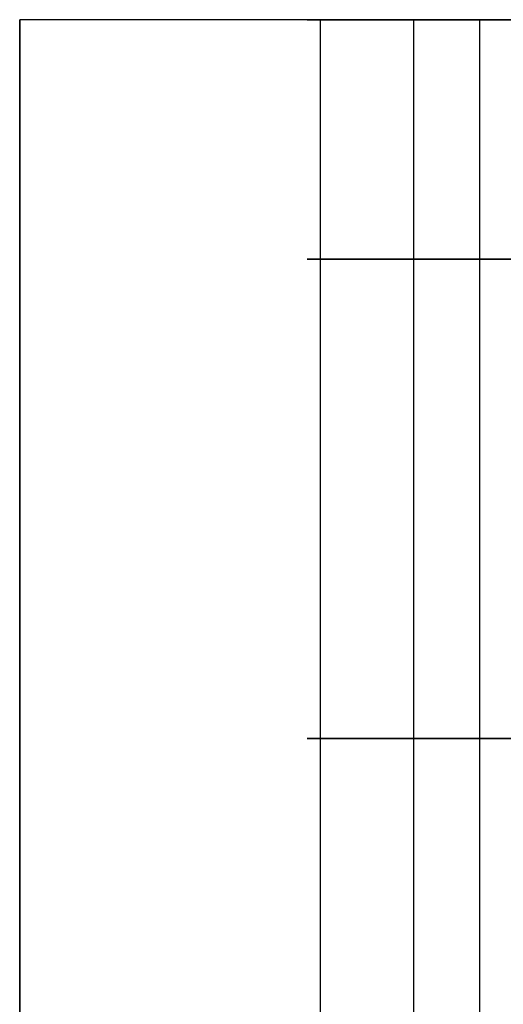
# Model space of a CAD drawing. Units: millimetres. Extents: x -468 to 1172, y -1750 to -1196.
# Drawn here: x -468 to -456, y -1229 to -1203 of the extents above; entities that cross this region are included whole.
import ezdxf

# ---------------------------------------------------------------- set-up
doc = ezdxf.new("R2010")
doc.units = ezdxf.units.MM
doc.header["$MEASUREMENT"] = 0
doc.layers.get('0').update_dxf_attribs({"color": 8, "linetype": 'CONTINUOUS'})

# ---------------------------------------------------------------- blocks, each defined once
blk = doc.blocks.new('sgBrepBlock__955363760')
at = {"color": 0}
for p, q in [((-543, 548.629, -779.844), (-543, 498.629, -779.844)), ((-543, 548.629, -770.844), (-543, 498.629, -770.844))]:
    blk.add_line(p, q, dxfattribs=at)
blk.add_polyline3d([(-543, 548.629, -779.844), (-543.277, 548.629, -779.835), (-543.553, 548.629, -779.81), (-543.827, 548.629, -779.767), (-544.098, 548.629, -779.708), (-544.364, 548.629, -779.632), (-544.626, 548.629, -779.54), (-544.881, 548.629, -779.432), (-545.129, 548.629, -779.309), (-545.369, 548.629, -779.17), (-545.6, 548.629, -779.017), (-545.821, 548.629, -778.85), (-546.032, 548.629, -778.67), (-546.231, 548.629, -778.477), (-546.417, 548.629, -778.272), (-546.591, 548.629, -778.056), (-546.751, 548.629, -777.83), (-546.897, 548.629, -777.594), (-547.028, 548.629, -777.35), (-547.144, 548.629, -777.098), (-547.244, 548.629, -776.84), (-547.328, 548.629, -776.575), (-547.396, 548.629, -776.307), (-547.447, 548.629, -776.034), (-547.481, 548.629, -775.759), (-547.498, 548.629, -775.483), (-547.498, 548.629, -775.205), (-547.481, 548.629, -774.929), (-547.447, 548.629, -774.654), (-547.396, 548.629, -774.381), (-547.328, 548.629, -774.113), (-547.244, 548.629, -773.848), (-547.144, 548.629, -773.59), (-547.028, 548.629, -773.338), (-546.897, 548.629, -773.094), (-546.751, 548.629, -772.858), (-546.591, 548.629, -772.632), (-546.417, 548.629, -772.416), (-546.231, 548.629, -772.211), (-546.032, 548.629, -772.018), (-545.821, 548.629, -771.838), (-545.6, 548.629, -771.671), (-545.369, 548.629, -771.518), (-545.129, 548.629, -771.379), (-544.881, 548.629, -771.256), (-544.626, 548.629, -771.148), (-544.364, 548.629, -771.056), (-544.098, 548.629, -770.98), (-543.827, 548.629, -770.921), (-543.553, 548.629, -770.878), (-543, 548.629, -770.844)], dxfattribs=at)
for points in [[(-547.157, 548.629, -773.622), (-547.157, 498.629, -773.622)], [(-547.157, 548.629, -777.066), (-547.157, 498.629, -777.066)], [(-544.722, 548.629, -771.187), (-544.722, 498.629, -771.187)], [(-544.722, 548.629, -779.501), (-544.722, 498.629, -779.501)], [(-543, 542.379, -770.844), (-543.277, 542.379, -770.853), (-543.553, 542.379, -770.878), (-543.827, 542.379, -770.921), (-544.098, 542.379, -770.98), (-544.364, 542.379, -771.056), (-544.626, 542.379, -771.148), (-544.881, 542.379, -771.256), (-545.129, 542.379, -771.379), (-545.369, 542.379, -771.518), (-545.6, 542.379, -771.671), (-545.821, 542.379, -771.838), (-546.032, 542.379, -772.018), (-546.231, 542.379, -772.211), (-546.417, 542.379, -772.416), (-546.591, 542.379, -772.632), (-546.751, 542.379, -772.858), (-546.897, 542.379, -773.094), (-547.028, 542.379, -773.338), (-547.144, 542.379, -773.59), (-547.244, 542.379, -773.848), (-547.328, 542.379, -774.113), (-547.396, 542.379, -774.381), (-547.447, 542.379, -774.654), (-547.481, 542.379, -774.929), (-547.498, 542.379, -775.205), (-547.498, 542.379, -775.483), (-547.481, 542.379, -775.759), (-547.447, 542.379, -776.034), (-547.396, 542.379, -776.307), (-547.328, 542.379, -776.575), (-547.244, 542.379, -776.84), (-547.144, 542.379, -777.098), (-547.028, 542.379, -777.35), (-546.897, 542.379, -777.594), (-546.751, 542.379, -777.83), (-546.591, 542.379, -778.056), (-546.417, 542.379, -778.272), (-546.231, 542.379, -778.477), (-546.032, 542.379, -778.67), (-545.821, 542.379, -778.85), (-545.6, 542.379, -779.017), (-545.369, 542.379, -779.17), (-545.129, 542.379, -779.309), (-544.881, 542.379, -779.432), (-544.626, 542.379, -779.54), (-544.364, 542.379, -779.632), (-544.098, 542.379, -779.708), (-543.827, 542.379, -779.767), (-543.553, 542.379, -779.81), (-543, 542.379, -779.844)], [(-543, 529.879, -770.844), (-543.277, 529.879, -770.853), (-543.553, 529.879, -770.878), (-543.827, 529.879, -770.921), (-544.098, 529.879, -770.98), (-544.364, 529.879, -771.056), (-544.626, 529.879, -771.148), (-544.881, 529.879, -771.256), (-545.129, 529.879, -771.379), (-545.369, 529.879, -771.518), (-545.6, 529.879, -771.671), (-545.821, 529.879, -771.838), (-546.032, 529.879, -772.018), (-546.231, 529.879, -772.211), (-546.417, 529.879, -772.416), (-546.591, 529.879, -772.632), (-546.751, 529.879, -772.858), (-546.897, 529.879, -773.094), (-547.028, 529.879, -773.338), (-547.144, 529.879, -773.59), (-547.244, 529.879, -773.848), (-547.328, 529.879, -774.113), (-547.396, 529.879, -774.381), (-547.447, 529.879, -774.654), (-547.481, 529.879, -774.929), (-547.498, 529.879, -775.205), (-547.498, 529.879, -775.483), (-547.481, 529.879, -775.759), (-547.447, 529.879, -776.034), (-547.396, 529.879, -776.307), (-547.328, 529.879, -776.575), (-547.244, 529.879, -776.84), (-547.144, 529.879, -777.098), (-547.028, 529.879, -777.35), (-546.897, 529.879, -777.594), (-546.751, 529.879, -777.83), (-546.591, 529.879, -778.056), (-546.417, 529.879, -778.272), (-546.231, 529.879, -778.477), (-546.032, 529.879, -778.67), (-545.821, 529.879, -778.85), (-545.6, 529.879, -779.017), (-545.369, 529.879, -779.17), (-545.129, 529.879, -779.309), (-544.881, 529.879, -779.432), (-544.626, 529.879, -779.54), (-544.364, 529.879, -779.632), (-544.098, 529.879, -779.708), (-543.827, 529.879, -779.767), (-543.553, 529.879, -779.81), (-543, 529.879, -779.844)]]:
    blk.add_spline(points, degree=3, dxfattribs=at)
at = {"color": 0, "invisible_edges": 15}
for points in [[(-547.328, 498.629, -774.113), (-547.328, 548.629, -774.113), (-547.481, 548.629, -774.929)], [(-547.481, 498.629, -774.929), (-547.481, 548.629, -774.929), (-547.481, 548.629, -775.759)], [(-547.481, 498.629, -774.929), (-547.328, 498.629, -774.113), (-547.481, 548.629, -774.929)], [(-547.481, 498.629, -775.759), (-547.481, 548.629, -775.759), (-547.328, 548.629, -776.575)], [(-547.481, 498.629, -775.759), (-547.481, 498.629, -774.929), (-547.481, 548.629, -775.759)], [(-547.328, 498.629, -776.575), (-547.481, 498.629, -775.759), (-547.328, 548.629, -776.575)], [(-547.028, 498.629, -773.338), (-547.028, 548.629, -773.338), (-547.328, 548.629, -774.113)], [(-547.328, 498.629, -774.113), (-547.028, 498.629, -773.338), (-547.328, 548.629, -774.113)], [(-547.328, 498.629, -776.575), (-547.328, 548.629, -776.575), (-547.028, 548.629, -777.35)], [(-547.028, 498.629, -777.35), (-547.328, 498.629, -776.575), (-547.028, 548.629, -777.35)], [(-546.591, 498.629, -772.632), (-546.591, 548.629, -772.632), (-547.028, 548.629, -773.338)], [(-547.028, 498.629, -773.338), (-546.591, 498.629, -772.632), (-547.028, 548.629, -773.338)], [(-546.591, 498.629, -778.056), (-547.028, 548.629, -777.35), (-546.591, 548.629, -778.056)], [(-546.591, 498.629, -778.056), (-547.028, 498.629, -777.35), (-547.028, 548.629, -777.35)], [(-546.032, 498.629, -772.018), (-546.032, 548.629, -772.018), (-546.591, 548.629, -772.632)], [(-546.591, 498.629, -772.632), (-546.032, 498.629, -772.018), (-546.591, 548.629, -772.632)], [(-546.032, 498.629, -778.67), (-546.591, 548.629, -778.056), (-546.032, 548.629, -778.67)], [(-546.032, 498.629, -778.67), (-546.591, 498.629, -778.056), (-546.591, 548.629, -778.056)], [(-545.369, 498.629, -771.518), (-545.369, 548.629, -771.518), (-546.032, 548.629, -772.018)], [(-546.032, 498.629, -772.018), (-545.369, 498.629, -771.518), (-546.032, 548.629, -772.018)], [(-545.369, 498.629, -779.17), (-546.032, 548.629, -778.67), (-545.369, 548.629, -779.17)], [(-545.369, 498.629, -779.17), (-546.032, 498.629, -778.67), (-546.032, 548.629, -778.67)], [(-544.626, 498.629, -771.148), (-544.626, 548.629, -771.148), (-545.369, 548.629, -771.518)], [(-545.369, 498.629, -771.518), (-544.626, 498.629, -771.148), (-545.369, 548.629, -771.518)], [(-544.626, 498.629, -779.54), (-545.369, 548.629, -779.17), (-544.626, 548.629, -779.54)], [(-544.626, 498.629, -779.54), (-545.369, 498.629, -779.17), (-545.369, 548.629, -779.17)], [(-543.827, 498.629, -770.921), (-543.827, 548.629, -770.921), (-544.626, 548.629, -771.148)], [(-544.626, 498.629, -771.148), (-543.827, 498.629, -770.921), (-544.626, 548.629, -771.148)], [(-543.827, 498.629, -779.767), (-544.626, 498.629, -779.54), (-544.626, 548.629, -779.54)], [(-543.827, 498.629, -779.767), (-544.626, 548.629, -779.54), (-543.827, 548.629, -779.767)], [(-543, 498.629, -770.844), (-543, 548.629, -770.844), (-543.827, 548.629, -770.921)], [(-543.827, 498.629, -770.921), (-543, 498.629, -770.844), (-543.827, 548.629, -770.921)], [(-543, 498.629, -779.844), (-543.827, 498.629, -779.767), (-543.827, 548.629, -779.767)], [(-543, 498.629, -779.844), (-543.827, 548.629, -779.767), (-543, 548.629, -779.844)]]:
    blk.add_3dface(points, dxfattribs=at)
blk = doc.blocks.new('sgBrepBlock__683358160')
at = {"color": 0}
for p, q in [((-479, 548.629, -855.344), (-555, 548.629, -855.344)), ((-555, 548.629, 634.656), (-555, 548.629, -855.344)), ((-505, 548.629, 634.656), (-555, 548.629, 634.656))]:
    blk.add_line(p, q, dxfattribs=at)
for points in [[(-543, 548.629, -779.844), (-543.277, 548.629, -779.835), (-543.553, 548.629, -779.81), (-543.827, 548.629, -779.767), (-544.098, 548.629, -779.708), (-544.364, 548.629, -779.632), (-544.626, 548.629, -779.54), (-544.881, 548.629, -779.432), (-545.129, 548.629, -779.309), (-545.369, 548.629, -779.17), (-545.6, 548.629, -779.017), (-545.821, 548.629, -778.85), (-546.032, 548.629, -778.67), (-546.231, 548.629, -778.477), (-546.417, 548.629, -778.272), (-546.591, 548.629, -778.056), (-546.751, 548.629, -777.83), (-546.897, 548.629, -777.594), (-547.028, 548.629, -777.35), (-547.144, 548.629, -777.098), (-547.244, 548.629, -776.84), (-547.328, 548.629, -776.575), (-547.396, 548.629, -776.307), (-547.447, 548.629, -776.034), (-547.481, 548.629, -775.759), (-547.498, 548.629, -775.483), (-547.498, 548.629, -775.205), (-547.481, 548.629, -774.929), (-547.447, 548.629, -774.654), (-547.396, 548.629, -774.381), (-547.328, 548.629, -774.113), (-547.244, 548.629, -773.848), (-547.144, 548.629, -773.59), (-547.028, 548.629, -773.338), (-546.897, 548.629, -773.094), (-546.751, 548.629, -772.858), (-546.591, 548.629, -772.632), (-546.417, 548.629, -772.416), (-546.231, 548.629, -772.211), (-546.032, 548.629, -772.018), (-545.821, 548.629, -771.838), (-545.6, 548.629, -771.671), (-545.369, 548.629, -771.518), (-545.129, 548.629, -771.379), (-544.881, 548.629, -771.256), (-544.626, 548.629, -771.148), (-544.364, 548.629, -771.056), (-544.098, 548.629, -770.98), (-543.827, 548.629, -770.921), (-543.553, 548.629, -770.878), (-543, 548.629, -770.844)], [(-543, 548.629, -770.844), (-542.723, 548.629, -770.853), (-542.447, 548.629, -770.878), (-542.173, 548.629, -770.921)], [(-542.173, 548.629, -779.767), (-542.447, 548.629, -779.81), (-543, 548.629, -779.844)]]:
    blk.add_polyline3d(points, dxfattribs=at)
at = {"color": 0, "invisible_edges": 15}
for points in [[(-479, 548.629, -855.344), (-555, 548.629, -855.344), (-505, 548.629, -845.344)], [(-546.591, 548.629, -778.056), (-546.032, 548.629, -778.67), (-555, 548.629, -855.344)], [(-545.369, 548.629, -779.17), (-555, 548.629, -855.344), (-546.032, 548.629, -778.67)], [(-547.028, 548.629, -777.35), (-546.591, 548.629, -778.056), (-555, 548.629, -855.344)], [(-544.626, 548.629, -779.54), (-555, 548.629, -855.344), (-545.369, 548.629, -779.17)], [(-547.328, 548.629, -776.575), (-547.028, 548.629, -777.35), (-555, 548.629, -855.344)], [(-543.827, 548.629, -779.767), (-555, 548.629, -855.344), (-544.626, 548.629, -779.54)], [(-547.481, 548.629, -775.759), (-547.328, 548.629, -776.575), (-555, 548.629, -855.344)], [(-543, 548.629, -779.844), (-555, 548.629, -855.344), (-543.827, 548.629, -779.767)], [(-547.481, 548.629, -774.929), (-547.481, 548.629, -775.759), (-555, 548.629, -855.344)], [(-542.173, 548.629, -779.767), (-555, 548.629, -855.344), (-543, 548.629, -779.844)], [(-542.173, 548.629, -779.767), (-505, 548.629, -845.344), (-555, 548.629, -855.344)], [(-555, 548.629, 634.656), (-547.328, 548.629, -774.113), (-547.481, 548.629, -774.929)], [(-555, 548.629, 634.656), (-547.028, 548.629, -773.338), (-547.328, 548.629, -774.113)], [(-555, 548.629, 634.656), (-546.591, 548.629, -772.632), (-547.028, 548.629, -773.338)], [(-555, 548.629, 634.656), (-546.032, 548.629, -772.018), (-546.591, 548.629, -772.632)], [(-555, 548.629, 634.656), (-545.369, 548.629, -771.518), (-546.032, 548.629, -772.018)], [(-555, 548.629, 634.656), (-544.626, 548.629, -771.148), (-545.369, 548.629, -771.518)], [(-555, 548.629, 634.656), (-543.827, 548.629, -770.921), (-544.626, 548.629, -771.148)], [(-555, 548.629, 634.656), (-543, 548.629, -770.844), (-543.827, 548.629, -770.921)], [(-555, 548.629, 634.656), (-547.481, 548.629, -774.929), (-555, 548.629, -855.344)], [(-505, 548.629, 634.243), (-543, 548.629, -770.844), (-555, 548.629, 634.656)], [(-505, 548.629, 634.656), (-505, 548.629, 634.243), (-555, 548.629, 634.656)], [(-517.827, 548.629, -770.921), (-542.173, 548.629, -770.921), (-543, 548.629, -770.844)], [(-517, 548.629, -770.844), (-517.827, 548.629, -770.921), (-543, 548.629, -770.844)], [(-505, 548.629, 634.243), (-517, 548.629, -770.844), (-543, 548.629, -770.844)]]:
    blk.add_3dface(points, dxfattribs=at)
blk = doc.blocks.new('sgBrepBlock__683358336')
at = {"color": 0}
for p in [(-555, 498.629, 634.656), (-505, 548.629, 634.656)]:
    blk.add_line(p, (-555, 548.629, 634.656), dxfattribs=at)
at = {"color": 0, "invisible_edges": 15}
for points in [[(-555, 548.629, 634.656), (-533.613, 525.686, 634.656), (-533.141, 526.312, 634.656)], [(-555, 548.629, 634.656), (-533.963, 524.984, 634.656), (-533.613, 525.686, 634.656)], [(-555, 548.629, 634.656), (-534.178, 524.23, 634.656), (-533.963, 524.984, 634.656)], [(-555, 548.629, 634.656), (-534.25, 523.449, 634.656), (-534.178, 524.23, 634.656)], [(-555, 548.629, 634.656), (-555, 498.629, 634.656), (-534.25, 523.449, 634.656)], [(-532.561, 526.84, 634.656), (-555, 548.629, 634.656), (-533.141, 526.312, 634.656)], [(-531.894, 527.253, 634.656), (-555, 548.629, 634.656), (-532.561, 526.84, 634.656)], [(-531.163, 527.536, 634.656), (-555, 548.629, 634.656), (-531.894, 527.253, 634.656)], [(-530.392, 527.681, 634.656), (-555, 548.629, 634.656), (-531.163, 527.536, 634.656)], [(-529.608, 527.681, 634.656), (-555, 548.629, 634.656), (-530.392, 527.681, 634.656)], [(-505, 548.629, 634.656), (-555, 548.629, 634.656), (-529.608, 527.681, 634.656)], [(-534.25, 523.449, 634.656), (-555, 498.629, 634.656), (-534.178, 522.668, 634.656)]]:
    blk.add_3dface(points, dxfattribs=at)
blk = doc.blocks.new('sgBrepBlock__683358512')
at = {"color": 0}
for p, q in [((-479, 548.629, -855.344), (-555, 548.629, -855.344)), ((-555, 548.629, -855.344), (-555, 498.629, -855.344))]:
    blk.add_line(p, q, dxfattribs=at)
at = {"color": 0, "invisible_edges": 15}
for points in [[(-555, 548.629, -855.344), (-534.25, 523.449, -855.344), (-555, 498.629, -855.344)], [(-555, 548.629, -855.344), (-534.178, 524.23, -855.344), (-534.25, 523.449, -855.344)], [(-555, 548.629, -855.344), (-533.963, 524.984, -855.344), (-534.178, 524.23, -855.344)], [(-555, 548.629, -855.344), (-533.613, 525.686, -855.344), (-533.963, 524.984, -855.344)], [(-555, 548.629, -855.344), (-533.141, 526.312, -855.344), (-533.613, 525.686, -855.344)], [(-555, 548.629, -855.344), (-532.561, 526.84, -855.344), (-533.141, 526.312, -855.344)], [(-555, 548.629, -855.344), (-531.894, 527.253, -855.344), (-532.561, 526.84, -855.344)], [(-555, 548.629, -855.344), (-531.163, 527.536, -855.344), (-531.894, 527.253, -855.344)], [(-555, 548.629, -855.344), (-530.392, 527.681, -855.344), (-531.163, 527.536, -855.344)], [(-555, 548.629, -855.344), (-529.608, 527.681, -855.344), (-530.392, 527.681, -855.344)], [(-555, 548.629, -855.344), (-528.837, 527.536, -855.344), (-529.608, 527.681, -855.344)], [(-555, 548.629, -855.344), (-479, 548.629, -855.344), (-528.837, 527.536, -855.344)], [(-534.25, 523.449, -855.344), (-534.178, 522.668, -855.344), (-555, 498.629, -855.344)]]:
    blk.add_3dface(points, dxfattribs=at)
blk = doc.blocks.new('sgBrepBlock__683358688')
at = {"color": 0}
for p, q in [((-555, 498.629, 634.656), (-555, 548.629, 634.656)), ((-555, 548.629, 634.656), (-555, 548.629, -855.344)), ((-555, 548.629, -855.344), (-555, 498.629, -855.344))]:
    blk.add_line(p, q, dxfattribs=at)
at = {"color": 0, "invisible_edges": 15}
for points in [[(-555, 498.629, 634.656), (-555, 548.629, 634.656), (-555, 548.629, -855.344)], [(-555, 498.629, 634.656), (-555, 548.629, -855.344), (-555, 498.629, -855.344)]]:
    blk.add_3dface(points, dxfattribs=at)
blk = doc.blocks.new('sgBrepBlock__683358864')
at = {"color": 0}
for p, q in [((-543, 548.629, -779.844), (-543, 498.629, -779.844)), ((-543, 548.629, -770.844), (-543, 498.629, -770.844))]:
    blk.add_line(p, q, dxfattribs=at)
for points in [[(-543, 548.629, -770.844), (-542.723, 548.629, -770.853), (-542.447, 548.629, -770.878), (-542.173, 548.629, -770.921)], [(-542.173, 548.629, -779.767), (-542.447, 548.629, -779.81), (-543, 548.629, -779.844)]]:
    blk.add_polyline3d(points, dxfattribs=at)
for points in [[(-543, 542.379, -779.844), (-542.723, 542.379, -779.835), (-542.447, 542.379, -779.81), (-542.173, 542.379, -779.767), (-541.902, 542.379, -779.708), (-541.636, 542.379, -779.632), (-541.374, 542.379, -779.54), (-541.119, 542.379, -779.432), (-540.871, 542.379, -779.309), (-540.631, 542.379, -779.17), (-540.4, 542.379, -779.017), (-540.179, 542.379, -778.85), (-539.968, 542.379, -778.67), (-539.769, 542.379, -778.477), (-539.583, 542.379, -778.272), (-539.409, 542.379, -778.056), (-539.249, 542.379, -777.83), (-539.103, 542.379, -777.594), (-538.972, 542.379, -777.35), (-538.856, 542.379, -777.098), (-538.756, 542.379, -776.84), (-538.672, 542.379, -776.575), (-538.604, 542.379, -776.307), (-538.553, 542.379, -776.034), (-538.519, 542.379, -775.759), (-538.502, 542.379, -775.483), (-538.502, 542.379, -775.205), (-538.519, 542.379, -774.929), (-538.553, 542.379, -774.654), (-538.604, 542.379, -774.381), (-538.672, 542.379, -774.113), (-538.756, 542.379, -773.848), (-538.856, 542.379, -773.59), (-538.972, 542.379, -773.338), (-539.103, 542.379, -773.094), (-539.249, 542.379, -772.858), (-539.409, 542.379, -772.632), (-539.583, 542.379, -772.416), (-539.769, 542.379, -772.211), (-539.968, 542.379, -772.018), (-540.179, 542.379, -771.838), (-540.4, 542.379, -771.671), (-540.631, 542.379, -771.518), (-540.871, 542.379, -771.379), (-541.119, 542.379, -771.256), (-541.374, 542.379, -771.148), (-541.636, 542.379, -771.056), (-541.902, 542.379, -770.98), (-542.173, 542.379, -770.921), (-542.447, 542.379, -770.878), (-543, 542.379, -770.844)], [(-543, 529.879, -779.844), (-542.723, 529.879, -779.835), (-542.447, 529.879, -779.81), (-542.173, 529.879, -779.767), (-541.902, 529.879, -779.708), (-541.636, 529.879, -779.632), (-541.374, 529.879, -779.54), (-541.119, 529.879, -779.432), (-540.871, 529.879, -779.309), (-540.631, 529.879, -779.17), (-540.4, 529.879, -779.017), (-540.179, 529.879, -778.85), (-539.968, 529.879, -778.67), (-539.769, 529.879, -778.477), (-539.583, 529.879, -778.272), (-539.409, 529.879, -778.056), (-539.249, 529.879, -777.83), (-539.103, 529.879, -777.594), (-538.972, 529.879, -777.35), (-538.856, 529.879, -777.098), (-538.756, 529.879, -776.84), (-538.672, 529.879, -776.575), (-538.604, 529.879, -776.307), (-538.553, 529.879, -776.034), (-538.519, 529.879, -775.759), (-538.502, 529.879, -775.483), (-538.502, 529.879, -775.205), (-538.519, 529.879, -774.929), (-538.553, 529.879, -774.654), (-538.604, 529.879, -774.381), (-538.672, 529.879, -774.113), (-538.756, 529.879, -773.848), (-538.856, 529.879, -773.59), (-538.972, 529.879, -773.338), (-539.103, 529.879, -773.094), (-539.249, 529.879, -772.858), (-539.409, 529.879, -772.632), (-539.583, 529.879, -772.416), (-539.769, 529.879, -772.211), (-539.968, 529.879, -772.018), (-540.179, 529.879, -771.838), (-540.4, 529.879, -771.671), (-540.631, 529.879, -771.518), (-540.871, 529.879, -771.379), (-541.119, 529.879, -771.256), (-541.374, 529.879, -771.148), (-541.636, 529.879, -771.056), (-541.902, 529.879, -770.98), (-542.173, 529.879, -770.921), (-542.447, 529.879, -770.878), (-543, 529.879, -770.844)]]:
    blk.add_spline(points, degree=3, dxfattribs=at)
at = {"color": 0, "invisible_edges": 15}
for points in [[(-542.173, 498.629, -779.767), (-543, 498.629, -779.844), (-543, 548.629, -779.844)], [(-542.173, 498.629, -779.767), (-543, 548.629, -779.844), (-542.173, 548.629, -779.767)], [(-542.173, 498.629, -770.921), (-542.173, 548.629, -770.921), (-543, 548.629, -770.844)], [(-543, 498.629, -770.844), (-542.173, 498.629, -770.921), (-543, 548.629, -770.844)]]:
    blk.add_3dface(points, dxfattribs=at)
blk = doc.blocks.new('sgBrepBlock_LV_DN65_3_757097264')
at = {"color": 0}
for name in ['sgBrepBlock__683358160', 'sgBrepBlock__683358336', 'sgBrepBlock__683358512', 'sgBrepBlock__683358688', 'sgBrepBlock__955363760', 'sgBrepBlock__683358864']:
    blk.add_blockref(name, (0, 0), dxfattribs=at)

msp = doc.modelspace()

# ---------------------------------------------------------------- block references
at = {"color": 0}
msp.add_blockref('sgBrepBlock_LV_DN65_3_757097264', (86.749, -1752.078), dxfattribs=at)

doc.saveas('drawing.dxf')
